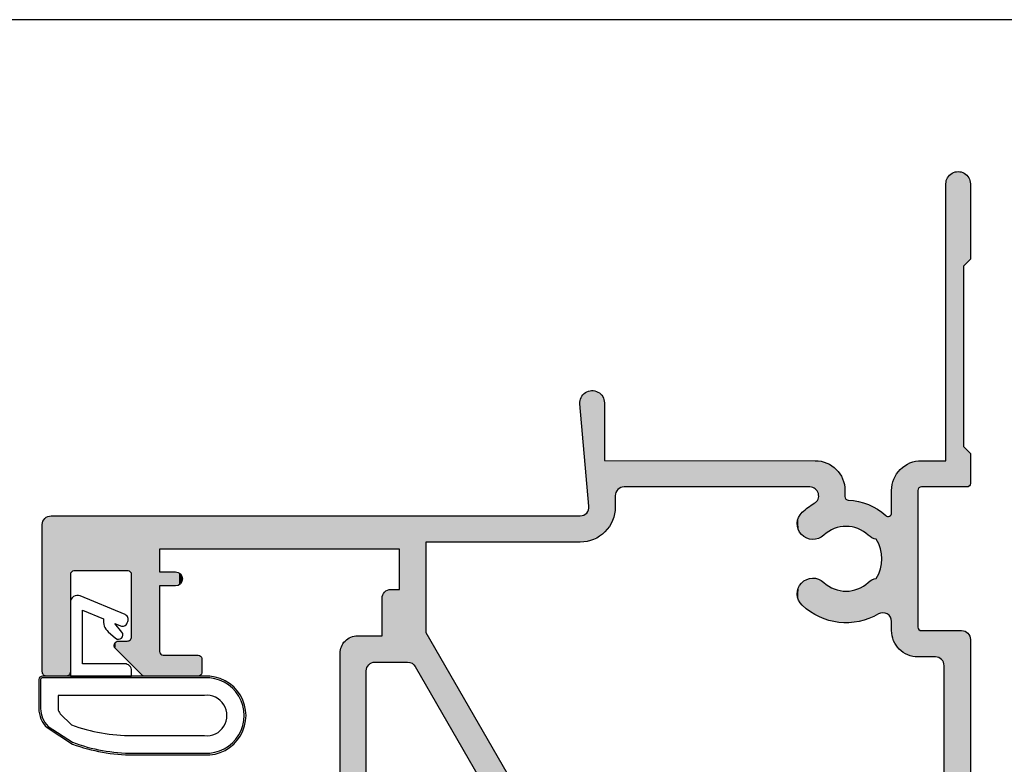
# Model space of a CAD drawing. Extents: x 0 to 354, y 0 to 482.
# Drawn here: x 251 to 274, y 465 to 482 of the extents above; entities that cross this region are included whole.
import ezdxf

# ---------------------------------------------------------------- set-up
doc = ezdxf.new("R2010")
doc.units = 0
doc.layers.get('0').update_dxf_attribs({"linetype": 'CONTINUOUS'})
doc.layers.add('APL_HATCH', color=253, linetype='CONTINUOUS')
doc.layers.add('APL_JOINERY', color=2, linetype='CONTINUOUS')

# ---------------------------------------------------------------- blocks, each defined once
blk = doc.blocks.new('A4_SPECIFIERS_MANUAL')
blk.add_line((354, 482), (0, 482))
blk = doc.blocks.new('9010200_4_5MM')
at = {"layer": 'APL_JOINERY', "color": 252, "linetype": 'CONTINUOUS'}
for points in [[(-4.131, -1.928, 0.088639), (-4.75, -5.391), (-4.75, -9.464, 1.05182), (-0.25, -9.464), (-0.25, -0.2, 0.414214), (-0.45, 0), (-2.106, 0, 0.205583), (-3.194, -0.467)], [(-4.031, -1.922, 0.088639), (-4.65, -5.385), (-4.65, -9.464, 1.055378), (-0.35, -9.464), (-0.35, -0.2, 0.414214), (-0.45, -0.1), (-2.106, -0.1, 0.205583), (-3.121, -0.536)], [(-3.65, -5.329), (-3.65, -9.464, 1.113548), (-1.35, -9.464), (-1.35, -1.1), (-2.106, -1.1, 0.205583), (-2.396, -1.225), (-3.031, -1.867, 0.088627)], [(1.911, -4.387, 0.916331), (2.258, -4.744), (2.744, -4.347), (2.617, -4.656, 0.414761), (2.78, -5.048), (2.873, -5.086, 0.414214), (3.264, -4.923), (4.323, -2.352, 0.533839), (3.953, -1.8), (-0.25, -1.8), (-0.25, -5.3), (0.05, -5.3, 0.414214), (0.45, -4.9), (0.45, -2.5), (3.505, -2.5), (3.011, -3.7, 0.261874), (2.273, -3.967)]]:
    blk.add_lwpolyline(points, format="xyb", close=True, dxfattribs=at)
blk = doc.blocks.new('*U91')
at = {"layer": 'APL_HATCH', "linetype": 'CONTINUOUS'}
for points in [[(37.507, 20.45), (37.504, 20.411), (46.561, 20.445)], [(46.561, 20.445), (37.504, 20.411), (46.593, 20.393)], [(37.504, 20.411), (37.504, 19.311), (46.593, 20.393)], [(46.593, 20.393), (37.504, 19.311), (46.618, 20.338)], [(46.618, 20.338), (37.504, 19.311), (46.635, 20.28)], [(46.635, 20.28), (37.504, 19.311), (46.646, 20.221)], [(37.516, 20.488), (37.507, 20.45), (46.561, 20.445)], [(37.531, 20.524), (37.516, 20.488), (46.524, 20.492)], [(46.524, 20.492), (37.516, 20.488), (46.561, 20.445)], [(37.552, 20.558), (37.531, 20.524), (46.482, 20.535)], [(46.482, 20.535), (37.531, 20.524), (46.524, 20.492)], [(37.577, 20.588), (37.552, 20.558), (46.434, 20.572)], [(46.434, 20.572), (37.552, 20.558), (46.482, 20.535)], [(37.607, 20.613), (37.577, 20.588), (46.382, 20.604)], [(46.382, 20.604), (37.577, 20.588), (46.434, 20.572)], [(37.64, 20.634), (37.607, 20.613), (46.327, 20.628)], [(46.327, 20.628), (37.607, 20.613), (46.382, 20.604)], [(37.677, 20.649), (37.64, 20.634), (46.27, 20.646)], [(46.27, 20.646), (37.64, 20.634), (46.327, 20.628)], [(37.715, 20.658), (37.677, 20.649), (46.21, 20.657)], [(46.21, 20.657), (37.677, 20.649), (46.27, 20.646)], [(37.754, 20.661), (37.715, 20.658), (46.21, 20.657)], [(46.15, 20.661), (37.754, 20.661), (46.21, 20.657)], [(46.646, 20.221), (37.504, 19.311), (46.65, 20.161)], [(46.65, 20.161), (37.504, 19.311), (43.304, 19.061)], [(46.65, 20.161), (43.304, 19.061), (43.339, 19.058)], [(46.65, 20.161), (43.339, 19.058), (43.372, 19.049)], [(46.65, 20.161), (43.372, 19.049), (43.404, 19.034)], [(46.65, 20.161), (43.404, 19.034), (43.432, 19.014)], [(46.65, 20.161), (43.432, 19.014), (43.457, 18.989)], [(46.65, 20.161), (43.457, 18.989), (43.477, 18.961)], [(46.65, 20.161), (43.477, 18.961), (43.492, 18.929)], [(46.65, 20.161), (43.492, 18.929), (43.501, 18.896)], [(46.65, 20.161), (43.501, 18.896), (44.75, 13.961)], [(46.65, 20.161), (44.75, 13.961), (46.65, -10.057)], [(37.504, 19.311), (37.507, 19.272), (43.304, 19.061)], [(37.507, 19.272), (37.516, 19.234), (43.304, 19.061)], [(37.516, 19.234), (37.531, 19.197), (43.304, 19.061)], [(37.531, 19.197), (37.552, 19.164), (43.304, 19.061)], [(37.552, 19.164), (37.577, 19.134), (43.304, 19.061)], [(37.577, 19.134), (37.607, 19.109), (43.304, 19.061)], [(37.607, 19.109), (37.64, 19.088), (43.304, 19.061)], [(37.64, 19.088), (37.677, 19.073), (43.304, 19.061)], [(37.677, 19.073), (37.715, 19.064), (43.304, 19.061)], [(37.715, 19.064), (37.754, 19.061), (43.304, 19.061)], [(43.501, 18.896), (43.504, 18.861), (44.75, 13.961)], [(43.504, 18.861), (43.504, 15.761), (44.75, 13.961)], [(39.077, 16.488), (37.573, 14.984), (39.456, 16.458)], [(39.456, 16.458), (37.573, 14.984), (39.477, 16.424)], [(39.477, 16.424), (37.573, 14.984), (39.492, 16.388)], [(39.492, 16.388), (37.573, 14.984), (39.501, 16.35)], [(39.501, 16.35), (37.573, 14.984), (39.504, 16.311)], [(39.504, 16.311), (37.573, 14.984), (39.504, 15.811)], [(39.107, 16.513), (39.077, 16.488), (39.431, 16.488)], [(39.431, 16.488), (39.077, 16.488), (39.456, 16.458)], [(39.14, 16.534), (39.107, 16.513), (39.401, 16.513)], [(39.401, 16.513), (39.107, 16.513), (39.431, 16.488)], [(39.177, 16.549), (39.14, 16.534), (39.367, 16.534)], [(39.367, 16.534), (39.14, 16.534), (39.401, 16.513)], [(39.215, 16.558), (39.177, 16.549), (39.331, 16.549)], [(39.331, 16.549), (39.177, 16.549), (39.367, 16.534)], [(39.254, 16.561), (39.215, 16.558), (39.293, 16.558)], [(39.293, 16.558), (39.215, 16.558), (39.331, 16.549)], [(39.504, 15.811), (37.573, 14.984), (39.507, 15.772)], [(39.507, 15.772), (37.573, 14.984), (39.516, 15.734)], [(43.504, 15.761), (43.501, 15.726), (44.75, 13.961)], [(39.516, 15.734), (37.573, 14.984), (39.531, 15.697)], [(39.531, 15.697), (37.573, 14.984), (39.552, 15.664)], [(39.552, 15.664), (37.573, 14.984), (39.577, 15.634)], [(39.577, 15.634), (37.573, 14.984), (39.607, 15.609)], [(39.607, 15.609), (37.573, 14.984), (39.64, 15.588)], [(39.64, 15.588), (37.573, 14.984), (39.677, 15.573)], [(39.677, 15.573), (37.573, 14.984), (39.715, 15.564)], [(39.715, 15.564), (37.573, 14.984), (39.754, 15.561)], [(39.754, 15.561), (37.573, 14.984), (44.75, 13.961)], [(44.75, 13.961), (43.304, 15.561), (39.754, 15.561)], [(43.339, 15.564), (43.304, 15.561), (44.75, 13.961)], [(43.372, 15.573), (43.339, 15.564), (44.75, 13.961)], [(43.404, 15.588), (43.372, 15.573), (44.75, 13.961)], [(43.432, 15.608), (43.404, 15.588), (44.75, 13.961)], [(43.457, 15.632), (43.432, 15.608), (44.75, 13.961)], [(43.477, 15.661), (43.457, 15.632), (44.75, 13.961)], [(43.492, 15.692), (43.477, 15.661), (44.75, 13.961)], [(43.501, 15.726), (43.492, 15.692), (44.75, 13.961)], [(37.503, 14.846), (37.5, 14.807), (43.45, 13.961)], [(37.5, 14.807), (38.9, 13.961), (43.45, 13.961)], [(37.5, 14.807), (38.865, 13.958), (38.9, 13.961)], [(37.5, 14.807), (38.832, 13.949), (38.865, 13.958)], [(37.5, 14.807), (38.8, 13.934), (38.832, 13.949)], [(37.5, 14.807), (38.771, 13.914), (38.8, 13.934)], [(37.5, 14.807), (38.747, 13.889), (38.771, 13.914)], [(37.5, 14.807), (38.727, 13.861), (38.747, 13.889)], [(37.5, 14.807), (37.5, 11.761), (38.727, 13.861)], [(37.512, 14.884), (37.503, 14.846), (44.75, 13.961)], [(37.503, 14.846), (43.45, 13.961), (44.75, 13.961)], [(37.527, 14.92), (37.512, 14.884), (44.75, 13.961)], [(37.548, 14.954), (37.527, 14.92), (44.75, 13.961)], [(37.573, 14.984), (37.548, 14.954), (44.75, 13.961)], [(38.727, 13.861), (37.5, 11.761), (38.712, 13.829)], [(38.712, 13.829), (37.5, 11.761), (38.703, 13.796)], [(38.703, 13.796), (37.5, 11.761), (38.7, 13.761)], [(38.7, 13.761), (37.5, 11.761), (38.7, 11.761)], [(43.45, 13.961), (38.9, 13.961), (42.65, 13.961)], [(42.65, 13.961), (42.65, 13.061), (43.45, 13.061)], [(43.45, 13.961), (42.65, 13.961), (43.45, 13.061)], [(44.75, 13.961), (44.75, 0.261), (45.15, -1.239)], [(44.75, 13.961), (45.15, -1.239), (46.65, -10.057)], [(42.65, 13.061), (42.653, 13.008), (43.45, 13.061)], [(43.45, 13.061), (42.653, 13.008), (43.447, 13.008)], [(42.653, 13.008), (42.664, 12.957), (43.447, 13.008)], [(43.447, 13.008), (42.664, 12.957), (43.436, 12.957)], [(42.664, 12.957), (42.68, 12.908), (43.436, 12.957)], [(43.436, 12.957), (42.68, 12.908), (43.42, 12.908)], [(42.68, 12.908), (42.704, 12.861), (43.42, 12.908)], [(43.42, 12.908), (42.704, 12.861), (43.396, 12.861)], [(42.704, 12.861), (42.733, 12.817), (43.396, 12.861)], [(43.396, 12.861), (42.733, 12.817), (43.367, 12.817)], [(42.733, 12.817), (42.767, 12.778), (43.367, 12.817)], [(43.367, 12.817), (42.767, 12.778), (43.333, 12.778)], [(42.767, 12.778), (42.806, 12.743), (43.333, 12.778)], [(43.333, 12.778), (42.806, 12.743), (43.294, 12.743)], [(42.806, 12.743), (42.85, 12.714), (43.294, 12.743)], [(43.294, 12.743), (42.85, 12.714), (43.25, 12.714)], [(42.85, 12.714), (42.897, 12.691), (43.25, 12.714)], [(43.25, 12.714), (42.897, 12.691), (43.203, 12.691)], [(42.897, 12.691), (42.946, 12.674), (43.203, 12.691)], [(43.203, 12.691), (42.946, 12.674), (43.154, 12.674)], [(42.946, 12.674), (42.998, 12.664), (43.154, 12.674)], [(43.154, 12.674), (42.998, 12.664), (43.102, 12.664)], [(42.998, 12.664), (43.05, 12.661), (43.102, 12.664)], [(37.5, 11.761), (37.503, 11.726), (38.7, 11.761)], [(38.7, 11.761), (37.503, 11.726), (38.697, 11.726)], [(37.503, 11.726), (37.512, 11.692), (38.688, 11.692)], [(38.697, 11.726), (37.503, 11.726), (38.688, 11.692)], [(37.512, 11.692), (37.527, 11.661), (38.673, 11.661)], [(38.688, 11.692), (37.512, 11.692), (38.673, 11.661)], [(37.527, 11.661), (37.547, 11.632), (38.653, 11.632)], [(38.673, 11.661), (37.527, 11.661), (38.653, 11.632)], [(37.547, 11.632), (37.571, 11.608), (38.629, 11.608)], [(38.653, 11.632), (37.547, 11.632), (38.629, 11.608)], [(37.571, 11.608), (37.6, 11.588), (38.6, 11.588)], [(38.629, 11.608), (37.571, 11.608), (38.6, 11.588)], [(37.6, 11.588), (37.632, 11.573), (38.568, 11.573)], [(38.6, 11.588), (37.6, 11.588), (38.568, 11.573)], [(37.632, 11.573), (37.665, 11.564), (38.535, 11.564)], [(38.568, 11.573), (37.632, 11.573), (38.535, 11.564)], [(37.665, 11.564), (37.7, 11.561), (38.5, 11.561)], [(38.535, 11.564), (37.665, 11.564), (38.5, 11.561)], [(10.856, 3.4), (10.854, 3.352), (39.477, 3.397)], [(39.477, 3.397), (10.854, 3.352), (39.536, 3.338)], [(10.866, 3.447), (10.856, 3.4), (39.477, 3.397)], [(10.884, 3.492), (10.866, 3.447), (39.414, 3.45)], [(39.414, 3.45), (10.866, 3.447), (39.477, 3.397)], [(10.908, 3.533), (10.884, 3.492), (39.347, 3.498)], [(39.347, 3.498), (10.884, 3.492), (39.414, 3.45)], [(10.939, 3.57), (10.908, 3.533), (39.276, 3.54)], [(39.276, 3.54), (10.908, 3.533), (39.347, 3.498)], [(10.975, 3.602), (10.939, 3.57), (39.202, 3.577)], [(39.202, 3.577), (10.939, 3.57), (39.276, 3.54)], [(11.015, 3.627), (10.975, 3.602), (39.125, 3.607)], [(39.125, 3.607), (10.975, 3.602), (39.202, 3.577)], [(11.059, 3.646), (11.015, 3.627), (39.045, 3.63)], [(39.045, 3.63), (11.015, 3.627), (39.125, 3.607)], [(11.106, 3.657), (11.059, 3.646), (38.965, 3.647)], [(38.965, 3.647), (11.059, 3.646), (39.045, 3.63)], [(38.8, 3.661), (11.106, 3.657), (38.883, 3.657)], [(11.154, 3.661), (11.106, 3.657), (38.8, 3.661)], [(38.883, 3.657), (11.106, 3.657), (38.965, 3.647)], [(10.854, 3.352), (10.859, 3.305), (39.536, 3.338)], [(39.536, 3.338), (10.859, 3.305), (39.589, 3.275)], [(10.859, 3.305), (10.872, 3.258), (39.589, 3.275)], [(39.589, 3.275), (10.872, 3.258), (39.637, 3.208)], [(10.872, 3.258), (14.62, 2.361), (39.637, 3.208)], [(39.637, 3.208), (14.62, 2.361), (39.679, 3.137)], [(39.679, 3.137), (14.62, 2.361), (39.716, 3.063)], [(39.716, 3.063), (14.62, 2.361), (39.746, 2.986)], [(39.746, 2.986), (14.62, 2.361), (39.769, 2.906)], [(39.769, 2.906), (14.62, 2.361), (39.786, 2.826)], [(39.786, 2.826), (14.62, 2.361), (39.797, 2.743)], [(39.797, 2.743), (14.62, 2.361), (39.8, 2.661)], [(39.8, 2.661), (14.62, 2.361), (14.7, 2.361)], [(39.8, 2.661), (14.7, 2.361), (37.8, 2.161)], [(14.7, 2.361), (14.748, 2.357), (37.8, 2.161)], [(14.748, 2.357), (14.795, 2.346), (37.8, 2.161)], [(14.795, 2.346), (14.839, 2.327), (37.8, 2.161)], [(14.839, 2.327), (14.88, 2.301), (37.8, 2.161)], [(14.88, 2.301), (14.916, 2.269), (37.8, 2.161)], [(14.916, 2.269), (14.947, 2.232), (37.8, 2.161)], [(39.8, 2.661), (37.8, 2.161), (37.86, 2.157)], [(39.8, 2.661), (37.86, 2.157), (37.92, 2.146)], [(39.8, 2.661), (37.92, 2.146), (37.977, 2.128)], [(39.8, 2.661), (37.977, 2.128), (38.032, 2.104)], [(39.8, 2.661), (38.032, 2.104), (39.8, 1.261)], [(14.947, 2.232), (17.2, 2.161), (37.8, 2.161)], [(38.032, 2.104), (38.084, 2.072), (39.8, 1.261)], [(38.084, 2.072), (38.132, 2.035), (39.8, 1.261)], [(38.132, 2.035), (38.174, 1.992), (39.8, 1.261)], [(38.174, 1.992), (38.211, 1.945), (39.8, 1.261)], [(38.211, 1.945), (38.243, 1.893), (39.8, 1.261)], [(38.243, 1.893), (38.268, 1.838), (39.8, 1.261)], [(38.268, 1.838), (38.285, 1.781), (39.8, 1.261)], [(38.285, 1.781), (38.296, 1.721), (39.8, 1.261)], [(38.296, 1.721), (38.3, 1.661), (39.8, 1.261)], [(38.3, 1.661), (38.3, -0.2), (39.8, 1.261)], [(41.95, 1.261), (38.3, -0.2), (42.01, 1.257)], [(38.3, -0.2), (41.95, 1.261), (39.8, 1.261)], [(42.01, 1.257), (38.3, -0.2), (42.07, 1.246)], [(42.07, 1.246), (38.3, -0.2), (42.127, 1.228)], [(42.127, 1.228), (38.3, -0.2), (42.182, 1.204)], [(42.182, 1.204), (38.3, -0.2), (42.234, 1.172)], [(42.234, 1.172), (38.3, -0.2), (42.282, 1.135)], [(42.282, 1.135), (38.3, -0.2), (42.324, 1.092)], [(42.324, 1.092), (38.3, -0.2), (42.361, 1.045)], [(42.361, 1.045), (38.3, -0.2), (42.393, 0.993)], [(42.393, 0.993), (38.3, -0.2), (42.418, 0.938)], [(42.418, 0.938), (38.3, -0.2), (42.435, 0.88)], [(42.435, 0.88), (38.3, -0.2), (42.446, 0.821)], [(42.446, 0.821), (38.3, -0.2), (42.45, 0.761)], [(42.45, 0.761), (38.3, -0.2), (42.45, 0.261)], [(42.45, 0.261), (38.3, -0.2), (45.15, -1.239)], [(44.75, 0.261), (42.45, 0.261), (45.15, -1.239)], [(38.183, -0.521), (38.143, -0.564), (45.15, -1.239)], [(38.218, -0.475), (38.183, -0.521), (45.15, -1.239)], [(38.247, -0.424), (38.218, -0.475), (45.15, -1.239)], [(38.27, -0.371), (38.247, -0.424), (45.15, -1.239)], [(38.287, -0.315), (38.27, -0.371), (45.15, -1.239)], [(38.297, -0.258), (38.287, -0.315), (45.15, -1.239)], [(38.3, -0.2), (38.297, -0.258), (45.15, -1.239)], [(38.05, -0.633), (31.229, -4.571), (40, -1.239)], [(38.099, -0.601), (38.05, -0.633), (40, -1.239)], [(38.143, -0.564), (38.099, -0.601), (45.15, -1.239)], [(38.099, -0.601), (40, -1.239), (45.15, -1.239)], [(40, -1.239), (31.229, -4.571), (31.979, -5.87)], [(45.15, -1.239), (45.15, -10.057), (46.65, -10.057)], [(45.15, -10.057), (45.153, -10.173), (46.65, -10.057)], [(46.65, -10.057), (45.153, -10.173), (46.654, -10.116)], [(46.654, -10.116), (45.153, -10.173), (46.664, -10.174)], [(53.039, -10.042), (47.194, -10.555), (53.175, -10.043)], [(53.175, -10.043), (47.194, -10.555), (53.243, -10.054)], [(53.243, -10.054), (47.194, -10.555), (53.309, -10.071)], [(53.309, -10.071), (47.194, -10.555), (53.374, -10.095)], [(53.374, -10.095), (47.194, -10.555), (53.435, -10.125)], [(53.107, -10.039), (53.039, -10.042), (53.175, -10.043)], [(45.153, -10.173), (45.164, -10.289), (46.664, -10.174)], [(46.664, -10.174), (45.164, -10.289), (46.681, -10.231)], [(46.681, -10.231), (45.164, -10.289), (46.705, -10.285)], [(46.705, -10.285), (45.164, -10.289), (46.735, -10.336)], [(45.164, -10.289), (45.18, -10.404), (46.735, -10.336)], [(46.735, -10.336), (45.18, -10.404), (46.771, -10.383)], [(46.771, -10.383), (45.18, -10.404), (46.812, -10.425)], [(45.18, -10.404), (45.204, -10.518), (46.812, -10.425)], [(46.812, -10.425), (45.204, -10.518), (46.858, -10.463)], [(46.858, -10.463), (45.204, -10.518), (46.908, -10.494)], [(46.908, -10.494), (45.204, -10.518), (46.962, -10.52)], [(45.204, -10.518), (45.234, -10.63), (46.962, -10.52)], [(46.962, -10.52), (45.234, -10.63), (47.018, -10.539)], [(47.018, -10.539), (45.234, -10.63), (47.076, -10.551)], [(47.076, -10.551), (45.234, -10.63), (47.135, -10.556)], [(47.135, -10.556), (45.234, -10.63), (53.787, -10.607)], [(53.787, -10.607), (45.234, -10.63), (53.797, -10.674)], [(45.234, -10.63), (45.271, -10.741), (53.797, -10.674)], [(53.797, -10.674), (45.271, -10.741), (53.8, -10.743)], [(47.194, -10.555), (47.135, -10.556), (53.787, -10.607)], [(53.435, -10.125), (47.194, -10.555), (53.494, -10.16)], [(53.494, -10.16), (47.194, -10.555), (53.548, -10.202)], [(53.548, -10.202), (47.194, -10.555), (53.599, -10.248)], [(53.599, -10.248), (47.194, -10.555), (53.644, -10.299)], [(53.644, -10.299), (47.194, -10.555), (53.685, -10.354)], [(53.685, -10.354), (47.194, -10.555), (53.719, -10.413)], [(53.719, -10.413), (47.194, -10.555), (53.748, -10.476)], [(53.748, -10.476), (47.194, -10.555), (53.771, -10.54)], [(53.771, -10.54), (47.194, -10.555), (53.787, -10.607)], [(45.271, -10.741), (45.314, -10.849), (53.8, -10.743)], [(53.8, -10.743), (45.314, -10.849), (53.796, -10.811)], [(53.796, -10.811), (45.314, -10.849), (53.786, -10.879)], [(45.314, -10.849), (45.363, -10.954), (53.786, -10.879)], [(53.786, -10.879), (45.363, -10.954), (53.769, -10.945)], [(53.769, -10.945), (45.363, -10.954), (53.746, -11.01)], [(45.363, -10.954), (45.418, -11.057), (53.746, -11.01)], [(53.746, -11.01), (45.418, -11.057), (53.716, -11.071)], [(45.418, -11.057), (45.479, -11.156), (53.716, -11.071)], [(53.716, -11.071), (45.479, -11.156), (53.681, -11.13)], [(53.681, -11.13), (45.479, -11.156), (53.64, -11.185)], [(45.479, -11.156), (45.546, -11.251), (53.64, -11.185)], [(53.64, -11.185), (45.546, -11.251), (53.594, -11.235)], [(53.594, -11.235), (45.546, -11.251), (53.543, -11.281)], [(45.546, -11.251), (45.618, -11.342), (53.543, -11.281)], [(53.543, -11.281), (45.618, -11.342), (53.488, -11.322)], [(53.488, -11.322), (45.618, -11.342), (53.429, -11.357)], [(45.618, -11.342), (45.695, -11.429), (53.429, -11.357)], [(53.429, -11.357), (45.695, -11.429), (53.367, -11.386)], [(53.367, -11.386), (45.695, -11.429), (53.302, -11.409)], [(53.302, -11.409), (45.695, -11.429), (53.236, -11.426)], [(53.236, -11.426), (45.695, -11.429), (53.168, -11.436)], [(45.695, -11.429), (49.8, -11.439), (53.168, -11.436)], [(45.695, -11.429), (45.778, -11.511), (49.8, -11.439)], [(49.8, -11.439), (45.778, -11.511), (47.92, -12.071)], [(45.778, -11.511), (45.864, -11.589), (47.92, -12.071)], [(45.864, -11.589), (45.956, -11.661), (47.92, -12.071)], [(45.956, -11.661), (46.051, -11.728), (47.92, -12.071)], [(46.051, -11.728), (46.15, -11.789), (47.86, -12.06)], [(46.051, -11.728), (47.86, -12.06), (47.92, -12.071)], [(46.15, -11.789), (46.252, -11.844), (47.86, -12.06)], [(49.8, -11.439), (47.92, -12.071), (47.977, -12.089)], [(49.8, -11.439), (47.977, -12.089), (48.032, -12.114)], [(49.8, -11.439), (48.032, -12.114), (48.084, -12.145)], [(49.8, -11.439), (48.084, -12.145), (48.132, -12.183)], [(49.8, -11.439), (48.132, -12.183), (48.174, -12.226)], [(49.8, -11.439), (48.174, -12.226), (48.212, -12.273)], [(49.8, -11.439), (48.212, -12.273), (48.243, -12.325)], [(49.8, -11.439), (48.243, -12.325), (48.268, -12.38)], [(49.8, -11.439), (48.268, -12.38), (48.285, -12.438)], [(49.8, -11.439), (48.285, -12.438), (48.296, -12.497)], [(49.8, -11.439), (48.296, -12.497), (49.799, -23.475)], [(53.168, -11.436), (49.8, -11.439), (53.1, -11.439)], [(46.252, -11.844), (46.358, -11.893), (47.86, -12.06)], [(46.358, -11.893), (46.466, -11.936), (47.86, -12.06)], [(46.466, -11.936), (46.576, -11.973), (47.86, -12.06)], [(46.576, -11.973), (46.689, -12.003), (47.8, -12.057)], [(46.576, -11.973), (47.8, -12.057), (47.86, -12.06)], [(46.689, -12.003), (46.803, -12.026), (47.8, -12.057)], [(46.803, -12.026), (46.918, -12.043), (47.8, -12.057)], [(46.918, -12.043), (47.034, -12.053), (47.8, -12.057)], [(47.034, -12.053), (47.15, -12.057), (47.8, -12.057)], [(48.296, -12.497), (48.3, -12.558), (49.799, -23.475)], [(48.3, -12.558), (48.299, -23.175), (49.799, -23.475)], [(41.941, -22.489), (41.867, -22.515), (42.482, -22.497)], [(42.017, -22.47), (41.941, -22.489), (42.407, -22.476)], [(42.407, -22.476), (41.941, -22.489), (42.482, -22.497)], [(42.095, -22.458), (42.017, -22.47), (42.33, -22.461)], [(42.33, -22.461), (42.017, -22.47), (42.407, -22.476)], [(42.173, -22.452), (42.095, -22.458), (42.252, -22.453)], [(42.252, -22.453), (42.095, -22.458), (42.33, -22.461)], [(45.992, -22.476), (45.916, -22.497), (46.457, -22.489)], [(46.457, -22.489), (45.916, -22.497), (46.531, -22.515)], [(46.069, -22.461), (45.992, -22.476), (46.381, -22.47)], [(46.381, -22.47), (45.992, -22.476), (46.457, -22.489)], [(46.147, -22.453), (46.069, -22.461), (46.304, -22.458)], [(46.304, -22.458), (46.069, -22.461), (46.381, -22.47)], [(46.225, -22.452), (46.147, -22.453), (46.304, -22.458)], [(41.333, -22.979), (41.236, -23.108), (43.036, -23.019)], [(43.036, -23.019), (41.236, -23.108), (43.061, -23.094)], [(41.436, -22.854), (41.333, -22.979), (42.965, -22.879)], [(42.965, -22.879), (41.333, -22.979), (43.004, -22.948)], [(43.004, -22.948), (41.333, -22.979), (43.036, -23.019)], [(41.545, -22.734), (41.436, -22.854), (42.872, -22.753)], [(42.872, -22.753), (41.436, -22.854), (42.921, -22.814)], [(42.921, -22.814), (41.436, -22.854), (42.965, -22.879)], [(41.601, -22.679), (41.545, -22.734), (42.817, -22.697)], [(42.817, -22.697), (41.545, -22.734), (42.872, -22.753)], [(41.662, -22.63), (41.601, -22.679), (42.758, -22.646)], [(42.758, -22.646), (41.601, -22.679), (42.817, -22.697)], [(41.727, -22.585), (41.662, -22.63), (42.694, -22.6)], [(42.694, -22.6), (41.662, -22.63), (42.758, -22.646)], [(41.795, -22.547), (41.727, -22.585), (42.626, -22.559)], [(42.626, -22.559), (41.727, -22.585), (42.694, -22.6)], [(41.867, -22.515), (41.795, -22.547), (42.556, -22.525)], [(42.556, -22.525), (41.795, -22.547), (42.626, -22.559)], [(42.482, -22.497), (41.867, -22.515), (42.556, -22.525)], [(45.363, -23.019), (45.337, -23.094), (47.181, -23.133)], [(45.395, -22.948), (45.363, -23.019), (47.078, -22.995)], [(47.078, -22.995), (45.363, -23.019), (47.181, -23.133)], [(45.433, -22.879), (45.395, -22.948), (47.078, -22.995)], [(45.477, -22.814), (45.433, -22.879), (46.969, -22.862)], [(46.969, -22.862), (45.433, -22.879), (47.078, -22.995)], [(45.527, -22.753), (45.477, -22.814), (46.969, -22.862)], [(45.581, -22.697), (45.527, -22.753), (46.854, -22.734)], [(46.854, -22.734), (45.527, -22.753), (46.969, -22.862)], [(45.641, -22.646), (45.581, -22.697), (46.797, -22.679)], [(46.797, -22.679), (45.581, -22.697), (46.854, -22.734)], [(45.705, -22.6), (45.641, -22.646), (46.737, -22.63)], [(46.737, -22.63), (45.641, -22.646), (46.797, -22.679)], [(45.772, -22.559), (45.705, -22.6), (46.672, -22.585)], [(46.672, -22.585), (45.705, -22.6), (46.737, -22.63)], [(45.843, -22.525), (45.772, -22.559), (46.603, -22.547)], [(46.603, -22.547), (45.772, -22.559), (46.672, -22.585)], [(45.916, -22.497), (45.843, -22.525), (46.531, -22.515)], [(46.531, -22.515), (45.843, -22.525), (46.603, -22.547)], [(40.979, -23.521), (40.906, -23.665), (43.075, -23.559)], [(43.075, -23.559), (40.906, -23.665), (43.053, -23.635)], [(41.058, -23.379), (40.979, -23.521), (43.098, -23.404)], [(43.098, -23.404), (40.979, -23.521), (43.09, -23.482)], [(43.09, -23.482), (40.979, -23.521), (43.075, -23.559)], [(41.144, -23.242), (41.058, -23.379), (43.093, -23.247)], [(43.093, -23.247), (41.058, -23.379), (43.099, -23.325)], [(43.099, -23.325), (41.058, -23.379), (43.098, -23.404)], [(41.236, -23.108), (41.144, -23.242), (43.081, -23.17)], [(43.081, -23.17), (41.144, -23.242), (43.093, -23.247)], [(43.061, -23.094), (41.236, -23.108), (43.081, -23.17)], [(45.305, -23.247), (45.3, -23.325), (47.277, -23.276)], [(47.277, -23.276), (45.3, -23.325), (47.366, -23.424)], [(45.3, -23.325), (45.301, -23.404), (47.366, -23.424)], [(45.301, -23.404), (45.309, -23.482), (47.366, -23.424)], [(45.318, -23.17), (45.305, -23.247), (47.277, -23.276)], [(47.366, -23.424), (45.309, -23.482), (47.398, -23.473)], [(47.398, -23.473), (45.309, -23.482), (47.437, -23.519)], [(45.309, -23.482), (45.323, -23.559), (47.437, -23.519)], [(45.337, -23.094), (45.318, -23.17), (47.181, -23.133)], [(47.181, -23.133), (45.318, -23.17), (47.277, -23.276)], [(47.437, -23.519), (45.323, -23.559), (47.48, -23.56)], [(45.323, -23.559), (45.345, -23.635), (47.48, -23.56)], [(47.48, -23.56), (45.345, -23.635), (47.528, -23.595)], [(47.528, -23.595), (45.345, -23.635), (47.58, -23.624)], [(48.039, -23.614), (47.985, -23.639), (49.786, -23.688)], [(48.089, -23.583), (48.039, -23.614), (49.786, -23.688)], [(48.135, -23.545), (48.089, -23.583), (49.796, -23.582)], [(49.796, -23.582), (48.089, -23.583), (49.786, -23.688)], [(48.177, -23.503), (48.135, -23.545), (49.796, -23.582)], [(48.213, -23.455), (48.177, -23.503), (49.799, -23.475)], [(49.799, -23.475), (48.177, -23.503), (49.796, -23.582)], [(48.244, -23.404), (48.213, -23.455), (49.799, -23.475)], [(48.268, -23.35), (48.244, -23.404), (49.799, -23.475)], [(48.285, -23.293), (48.268, -23.35), (49.799, -23.475)], [(48.296, -23.234), (48.285, -23.293), (49.799, -23.475)], [(48.299, -23.175), (48.296, -23.234), (49.799, -23.475)], [(40.726, -24.116), (40.68, -24.271), (42.71, -24.141)], [(42.71, -24.141), (40.68, -24.271), (42.647, -24.233)], [(40.779, -23.963), (40.726, -24.116), (42.854, -23.969)], [(42.854, -23.969), (40.726, -24.116), (42.779, -24.053)], [(42.779, -24.053), (40.726, -24.116), (42.71, -24.141)], [(40.839, -23.813), (40.779, -23.963), (42.951, -23.846)], [(42.951, -23.846), (40.779, -23.963), (42.905, -23.91)], [(42.905, -23.91), (40.779, -23.963), (42.854, -23.969)], [(40.906, -23.665), (40.839, -23.813), (43.026, -23.708)], [(43.026, -23.708), (40.839, -23.813), (42.991, -23.779)], [(42.991, -23.779), (40.839, -23.813), (42.951, -23.846)], [(43.053, -23.635), (40.906, -23.665), (43.026, -23.708)], [(47.58, -23.624), (45.345, -23.635), (47.635, -23.647)], [(45.345, -23.635), (45.373, -23.708), (47.635, -23.647)], [(47.635, -23.647), (45.373, -23.708), (47.692, -23.663)], [(47.692, -23.663), (45.373, -23.708), (47.751, -23.673)], [(47.751, -23.673), (45.373, -23.708), (47.81, -23.675)], [(47.81, -23.675), (45.373, -23.708), (49.786, -23.688)], [(49.786, -23.688), (45.373, -23.708), (49.769, -23.794)], [(45.373, -23.708), (45.407, -23.779), (49.769, -23.794)], [(45.407, -23.779), (45.447, -23.846), (49.769, -23.794)], [(49.769, -23.794), (45.447, -23.846), (49.746, -23.898)], [(45.447, -23.846), (45.493, -23.91), (49.746, -23.898)], [(49.746, -23.898), (45.493, -23.91), (49.716, -24)], [(45.493, -23.91), (45.545, -23.969), (49.716, -24)], [(45.545, -23.969), (45.619, -24.053), (49.716, -24)], [(49.716, -24), (45.619, -24.053), (49.68, -24.101)], [(45.619, -24.053), (45.688, -24.141), (49.68, -24.101)], [(49.68, -24.101), (45.688, -24.141), (49.638, -24.199)], [(45.688, -24.141), (45.752, -24.233), (49.638, -24.199)], [(47.87, -23.67), (47.81, -23.675), (49.786, -23.688)], [(47.928, -23.658), (47.87, -23.67), (49.786, -23.688)], [(47.985, -23.639), (47.928, -23.658), (49.786, -23.688)], [(40.608, -24.587), (40.582, -24.747), (42.451, -24.635)], [(42.451, -24.635), (40.582, -24.747), (42.417, -24.741)], [(40.64, -24.429), (40.608, -24.587), (42.49, -24.53)], [(42.49, -24.53), (40.608, -24.587), (42.451, -24.635)], [(40.68, -24.271), (40.64, -24.429), (42.589, -24.329)], [(42.589, -24.329), (40.64, -24.429), (42.536, -24.428)], [(42.536, -24.428), (40.64, -24.429), (42.49, -24.53)], [(42.647, -24.233), (40.68, -24.271), (42.589, -24.329)], [(49.638, -24.199), (45.752, -24.233), (49.589, -24.294)], [(45.752, -24.233), (45.81, -24.329), (49.589, -24.294)], [(49.589, -24.294), (45.81, -24.329), (49.535, -24.386)], [(45.81, -24.329), (45.862, -24.428), (49.535, -24.386)], [(49.535, -24.386), (45.862, -24.428), (49.475, -24.474)], [(45.862, -24.428), (45.908, -24.53), (49.475, -24.474)], [(49.475, -24.474), (45.908, -24.53), (49.409, -24.559)], [(45.908, -24.53), (45.948, -24.635), (49.409, -24.559)], [(49.409, -24.559), (45.948, -24.635), (49.339, -24.639)], [(45.948, -24.635), (45.981, -24.741), (49.339, -24.639)], [(49.339, -24.639), (45.981, -24.741), (49.263, -24.714)], [(49.263, -24.714), (45.981, -24.741), (49.183, -24.785)], [(40.553, -25.07), (40.549, -25.232), (42.357, -25.071)], [(42.357, -25.071), (40.549, -25.232), (42.35, -25.183)], [(42.35, -25.183), (40.549, -25.232), (42.35, -25.295)], [(40.549, -25.232), (40.552, -25.394), (42.35, -25.295)], [(42.35, -25.295), (40.552, -25.394), (42.357, -25.407)], [(40.564, -24.908), (40.553, -25.07), (42.37, -24.96)], [(42.37, -24.96), (40.553, -25.07), (42.357, -25.071)], [(40.582, -24.747), (40.564, -24.908), (42.391, -24.85)], [(42.391, -24.85), (40.564, -24.908), (42.37, -24.96)], [(42.417, -24.741), (40.582, -24.747), (42.391, -24.85)], [(45.981, -24.741), (46.008, -24.85), (49.183, -24.785)], [(49.183, -24.785), (46.008, -24.85), (49.099, -24.85)], [(46.008, -24.85), (46.028, -24.96), (49.099, -24.85)], [(49.099, -24.85), (46.028, -24.96), (49.01, -24.91)], [(49.01, -24.91), (46.028, -24.96), (48.918, -24.965)], [(46.028, -24.96), (46.042, -25.071), (48.918, -24.965)], [(48.918, -24.965), (46.042, -25.071), (48.823, -25.013)], [(48.823, -25.013), (46.042, -25.071), (48.725, -25.056)], [(48.725, -25.056), (46.042, -25.071), (48.625, -25.092)], [(46.042, -25.071), (46.048, -25.183), (48.625, -25.092)], [(46.048, -25.295), (46.042, -25.407), (47.561, -25.301)], [(47.561, -25.301), (46.042, -25.407), (47.551, -25.333)], [(48.625, -25.092), (46.048, -25.183), (48.522, -25.121)], [(48.522, -25.121), (46.048, -25.183), (48.418, -25.145)], [(48.418, -25.145), (46.048, -25.183), (48.313, -25.161)], [(48.313, -25.161), (46.048, -25.183), (48.206, -25.172)], [(48.206, -25.172), (46.048, -25.183), (47.747, -25.175)], [(47.747, -25.175), (46.048, -25.183), (47.713, -25.178)], [(47.713, -25.178), (46.048, -25.183), (47.68, -25.186)], [(46.048, -25.183), (46.048, -25.295), (47.68, -25.186)], [(47.68, -25.186), (46.048, -25.295), (47.649, -25.2)], [(47.649, -25.2), (46.048, -25.295), (47.621, -25.22)], [(47.621, -25.22), (46.048, -25.295), (47.596, -25.243)], [(47.596, -25.243), (46.048, -25.295), (47.576, -25.271)], [(47.576, -25.271), (46.048, -25.295), (47.561, -25.301)], [(48.206, -25.172), (47.747, -25.175), (48.099, -25.175)], [(40.552, -25.394), (40.563, -25.555), (42.357, -25.407)], [(42.357, -25.407), (40.563, -25.555), (42.37, -25.518)], [(42.37, -25.518), (40.563, -25.555), (42.391, -25.628)], [(40.563, -25.555), (40.581, -25.716), (42.391, -25.628)], [(42.391, -25.628), (40.581, -25.716), (42.417, -25.737)], [(40.581, -25.716), (40.605, -25.876), (42.417, -25.737)], [(42.417, -25.737), (40.605, -25.876), (42.451, -25.843)], [(42.451, -25.843), (40.605, -25.876), (42.49, -25.948)], [(45.948, -25.843), (45.908, -25.948), (47.464, -25.99)], [(45.981, -25.737), (45.948, -25.843), (47.496, -25.836)], [(47.496, -25.836), (45.948, -25.843), (47.464, -25.99)], [(46.008, -25.628), (45.981, -25.737), (47.52, -25.68)], [(47.52, -25.68), (45.981, -25.737), (47.496, -25.836)], [(46.028, -25.518), (46.008, -25.628), (47.537, -25.524)], [(47.537, -25.524), (46.008, -25.628), (47.52, -25.68)], [(46.042, -25.407), (46.028, -25.518), (47.537, -25.524)], [(47.551, -25.333), (46.042, -25.407), (47.547, -25.367)], [(47.547, -25.367), (46.042, -25.407), (47.537, -25.524)], [(40.605, -25.876), (40.637, -26.035), (42.49, -25.948)], [(42.49, -25.948), (40.637, -26.035), (42.536, -26.05)], [(40.637, -26.035), (40.676, -26.192), (42.536, -26.05)], [(42.536, -26.05), (40.676, -26.192), (42.589, -26.149)], [(42.589, -26.149), (40.676, -26.192), (42.647, -26.245)], [(40.676, -26.192), (40.722, -26.348), (42.647, -26.245)], [(42.647, -26.245), (40.722, -26.348), (42.71, -26.337)], [(42.71, -26.337), (40.722, -26.348), (42.779, -26.425)], [(40.722, -26.348), (40.774, -26.501), (42.779, -26.425)], [(42.779, -26.425), (40.774, -26.501), (42.854, -26.509)], [(45.619, -26.425), (45.545, -26.509), (47.326, -26.441)], [(45.688, -26.337), (45.619, -26.425), (47.326, -26.441)], [(45.752, -26.245), (45.688, -26.337), (47.379, -26.293)], [(47.379, -26.293), (45.688, -26.337), (47.326, -26.441)], [(45.81, -26.149), (45.752, -26.245), (47.379, -26.293)], [(45.862, -26.05), (45.81, -26.149), (47.425, -26.142)], [(47.425, -26.142), (45.81, -26.149), (47.379, -26.293)], [(45.908, -25.948), (45.862, -26.05), (47.464, -25.99)], [(47.464, -25.99), (45.862, -26.05), (47.425, -26.142)], [(40.774, -26.501), (40.834, -26.652), (42.854, -26.509)], [(42.854, -26.509), (40.834, -26.652), (42.902, -26.564)], [(42.902, -26.564), (40.834, -26.652), (42.945, -26.623)], [(42.945, -26.623), (40.834, -26.652), (42.984, -26.685)], [(40.834, -26.652), (40.9, -26.8), (42.984, -26.685)], [(42.984, -26.685), (40.9, -26.8), (43.017, -26.75)], [(43.017, -26.75), (40.9, -26.8), (43.045, -26.818)], [(40.9, -26.8), (40.972, -26.944), (43.045, -26.818)], [(43.045, -26.818), (40.972, -26.944), (43.067, -26.887)], [(43.067, -26.887), (40.972, -26.944), (43.083, -26.959)], [(40.972, -26.944), (41.051, -27.086), (43.083, -26.959)], [(43.083, -26.959), (41.051, -27.086), (43.184, -27.02)], [(45.315, -26.959), (45.214, -27.02), (47.047, -27.003)], [(45.331, -26.887), (45.315, -26.959), (47.047, -27.003)], [(45.354, -26.818), (45.331, -26.887), (47.127, -26.868)], [(47.127, -26.868), (45.331, -26.887), (47.047, -27.003)], [(45.382, -26.75), (45.354, -26.818), (47.127, -26.868)], [(45.415, -26.685), (45.382, -26.75), (47.2, -26.728)], [(47.2, -26.728), (45.382, -26.75), (47.127, -26.868)], [(45.453, -26.623), (45.415, -26.685), (47.2, -26.728)], [(45.497, -26.564), (45.453, -26.623), (47.266, -26.586)], [(47.266, -26.586), (45.453, -26.623), (47.2, -26.728)], [(45.545, -26.509), (45.497, -26.564), (47.266, -26.586)], [(47.326, -26.441), (45.545, -26.509), (47.266, -26.586)], [(43.184, -27.02), (41.051, -27.086), (43.288, -27.076)], [(43.288, -27.076), (41.051, -27.086), (43.395, -27.125)], [(41.051, -27.086), (41.079, -27.141), (43.395, -27.125)], [(41.092, -27.503), (41.068, -27.56), (46.668, -27.504)], [(46.668, -27.504), (41.068, -27.56), (46.646, -27.532)], [(46.646, -27.532), (41.068, -27.56), (46.63, -27.564)], [(43.395, -27.125), (41.079, -27.141), (43.505, -27.168)], [(41.079, -27.141), (41.1, -27.199), (43.505, -27.168)], [(41.109, -27.444), (41.092, -27.503), (46.668, -27.504)], [(43.505, -27.168), (41.1, -27.199), (43.617, -27.205)], [(41.1, -27.199), (41.113, -27.259), (43.617, -27.205)], [(41.118, -27.383), (41.109, -27.444), (46.771, -27.385)], [(46.771, -27.385), (41.109, -27.444), (46.668, -27.504)], [(43.617, -27.205), (41.113, -27.259), (43.731, -27.235)], [(43.731, -27.235), (41.113, -27.259), (43.847, -27.259)], [(41.113, -27.259), (41.119, -27.321), (43.964, -27.275)], [(43.847, -27.259), (41.113, -27.259), (43.964, -27.275)], [(41.119, -27.321), (41.118, -27.383), (46.771, -27.385)], [(43.964, -27.275), (41.119, -27.321), (44.081, -27.286)], [(44.081, -27.286), (41.119, -27.321), (44.199, -27.289)], [(44.199, -27.289), (41.119, -27.321), (46.771, -27.385)], [(44.317, -27.286), (44.199, -27.289), (46.771, -27.385)], [(44.435, -27.275), (44.317, -27.286), (46.771, -27.385)], [(44.551, -27.259), (44.435, -27.275), (46.869, -27.262)], [(46.869, -27.262), (44.435, -27.275), (46.771, -27.385)], [(44.667, -27.235), (44.551, -27.259), (46.869, -27.262)], [(44.781, -27.205), (44.667, -27.235), (46.869, -27.262)], [(44.893, -27.168), (44.781, -27.205), (46.869, -27.262)], [(45.003, -27.125), (44.893, -27.168), (46.961, -27.135)], [(46.961, -27.135), (44.893, -27.168), (46.869, -27.262)], [(45.11, -27.076), (45.003, -27.125), (46.961, -27.135)], [(45.214, -27.02), (45.11, -27.076), (46.961, -27.135)], [(47.047, -27.003), (45.214, -27.02), (46.961, -27.135)], [(39.234, -28.114), (39.153, -28.175), (49.098, -28.164)], [(39.32, -28.057), (39.234, -28.114), (49.01, -28.104)], [(49.01, -28.104), (39.234, -28.114), (49.098, -28.164)], [(39.409, -28.007), (39.32, -28.057), (48.918, -28.049)], [(48.918, -28.049), (39.32, -28.057), (49.01, -28.104)], [(39.502, -27.963), (39.409, -28.007), (48.823, -28.001)], [(48.823, -28.001), (39.409, -28.007), (48.918, -28.049)], [(39.597, -27.926), (39.502, -27.963), (48.725, -27.958)], [(48.725, -27.958), (39.502, -27.963), (48.823, -28.001)], [(39.694, -27.895), (39.597, -27.926), (48.625, -27.922)], [(48.625, -27.922), (39.597, -27.926), (48.725, -27.958)], [(39.794, -27.87), (39.694, -27.895), (48.522, -27.892)], [(48.522, -27.892), (39.694, -27.895), (48.625, -27.922)], [(39.895, -27.853), (39.794, -27.87), (48.418, -27.869)], [(48.418, -27.869), (39.794, -27.87), (48.522, -27.892)], [(39.997, -27.842), (39.895, -27.853), (48.312, -27.852)], [(48.312, -27.852), (39.895, -27.853), (48.418, -27.869)], [(48.099, -27.839), (39.997, -27.842), (48.206, -27.842)], [(40.099, -27.839), (39.997, -27.842), (48.099, -27.839)], [(48.206, -27.842), (39.997, -27.842), (48.312, -27.852)], [(48.099, -27.839), (40.62, -27.839), (40.099, -27.839)], [(40.681, -27.835), (40.62, -27.839), (46.78, -27.836)], [(46.78, -27.836), (40.62, -27.839), (46.815, -27.839)], [(46.815, -27.839), (40.62, -27.839), (48.099, -27.839)], [(40.742, -27.824), (40.681, -27.835), (46.745, -27.826)], [(46.745, -27.826), (40.681, -27.835), (46.78, -27.836)], [(40.801, -27.805), (40.742, -27.824), (46.713, -27.811)], [(46.713, -27.811), (40.742, -27.824), (46.745, -27.826)], [(40.857, -27.779), (40.801, -27.805), (46.684, -27.79)], [(46.684, -27.79), (40.801, -27.805), (46.713, -27.811)], [(40.909, -27.746), (40.857, -27.779), (46.66, -27.765)], [(46.66, -27.765), (40.857, -27.779), (46.684, -27.79)], [(40.957, -27.708), (40.909, -27.746), (46.64, -27.735)], [(46.64, -27.735), (40.909, -27.746), (46.66, -27.765)], [(41, -27.663), (40.957, -27.708), (46.617, -27.668)], [(46.617, -27.668), (40.957, -27.708), (46.625, -27.703)], [(46.625, -27.703), (40.957, -27.708), (46.64, -27.735)], [(41.037, -27.614), (41, -27.663), (46.615, -27.633)], [(46.615, -27.633), (41, -27.663), (46.617, -27.668)], [(41.068, -27.56), (41.037, -27.614), (46.63, -27.564)], [(46.63, -27.564), (41.037, -27.614), (46.619, -27.598)], [(46.619, -27.598), (41.037, -27.614), (46.615, -27.633)], [(38.767, -28.649), (38.723, -28.741), (49.589, -28.72)], [(38.818, -28.56), (38.767, -28.649), (49.535, -28.628)], [(49.535, -28.628), (38.767, -28.649), (49.589, -28.72)], [(38.874, -28.474), (38.818, -28.56), (49.475, -28.54)], [(49.475, -28.54), (38.818, -28.56), (49.535, -28.628)], [(38.936, -28.392), (38.874, -28.474), (49.409, -28.455)], [(49.409, -28.455), (38.874, -28.474), (49.475, -28.54)], [(39.003, -28.315), (38.936, -28.392), (49.338, -28.375)], [(49.338, -28.375), (38.936, -28.392), (49.409, -28.455)], [(39.075, -28.243), (39.003, -28.315), (49.263, -28.3)], [(49.263, -28.3), (39.003, -28.315), (49.338, -28.375)], [(39.153, -28.175), (39.075, -28.243), (49.183, -28.229)], [(49.183, -28.229), (39.075, -28.243), (49.263, -28.3)], [(49.098, -28.164), (39.153, -28.175), (49.183, -28.229)], [(38.603, -29.237), (38.599, -29.339), (40.299, -29.339)], [(38.613, -29.135), (38.603, -29.237), (49.769, -29.221)], [(49.769, -29.221), (38.603, -29.237), (49.786, -29.326)], [(38.603, -29.237), (40.299, -29.339), (49.786, -29.326)], [(38.631, -29.034), (38.613, -29.135), (49.746, -29.116)], [(49.746, -29.116), (38.613, -29.135), (49.769, -29.221)], [(38.655, -28.934), (38.631, -29.034), (49.716, -29.014)], [(49.716, -29.014), (38.631, -29.034), (49.746, -29.116)], [(38.686, -28.837), (38.655, -28.934), (49.68, -28.913)], [(49.68, -28.913), (38.655, -28.934), (49.716, -29.014)], [(38.723, -28.741), (38.686, -28.837), (49.637, -28.815)], [(49.637, -28.815), (38.686, -28.837), (49.68, -28.913)], [(49.589, -28.72), (38.723, -28.741), (49.637, -28.815)], [(38.599, -29.339), (40.231, -29.351), (40.264, -29.342)], [(38.599, -29.339), (40.199, -29.366), (40.231, -29.351)], [(38.599, -29.339), (38.599, -30.339), (40.199, -29.366)], [(40.299, -29.339), (38.599, -29.339), (40.264, -29.342)], [(40.199, -29.366), (38.599, -30.339), (40.17, -29.386)], [(40.17, -29.386), (38.599, -30.339), (40.146, -29.41)], [(40.146, -29.41), (38.599, -30.339), (40.126, -29.439)], [(40.126, -29.439), (38.599, -30.339), (40.111, -29.471)], [(40.111, -29.471), (38.599, -30.339), (40.102, -29.504)], [(40.102, -29.504), (38.599, -30.339), (40.099, -29.539)], [(40.099, -29.539), (38.599, -30.339), (40.099, -31.839)], [(49.786, -29.326), (40.299, -29.339), (48.099, -29.339)], [(49.786, -29.326), (48.099, -29.339), (49.796, -29.432)], [(48.099, -29.339), (48.134, -29.342), (49.796, -29.432)], [(48.134, -29.342), (48.168, -29.351), (49.796, -29.432)], [(48.168, -29.351), (48.199, -29.366), (49.796, -29.432)], [(48.199, -29.366), (48.228, -29.386), (49.796, -29.432)], [(48.228, -29.386), (48.253, -29.41), (49.796, -29.432)], [(48.253, -29.41), (48.273, -29.439), (49.796, -29.432)], [(49.796, -29.432), (48.273, -29.439), (49.799, -29.539)], [(48.273, -29.439), (48.287, -29.471), (49.799, -29.539)], [(48.287, -29.471), (48.296, -29.504), (49.799, -29.539)], [(48.296, -29.504), (48.299, -29.539), (49.799, -29.539)], [(49.799, -29.539), (48.299, -32.139), (49.799, -30.941)], [(48.299, -29.539), (48.299, -32.139), (49.799, -29.539)], [(38.599, -30.339), (38.596, -30.399), (40.099, -31.839)], [(14.947, -30.91), (14.916, -30.947), (40.099, -31.839)], [(14.971, -30.868), (14.947, -30.91), (40.099, -31.839)], [(17.2, -30.839), (14.971, -30.868), (40.099, -31.839)], [(38.099, -30.839), (17.2, -30.839), (40.099, -31.839)], [(38.16, -30.835), (38.099, -30.839), (40.099, -31.839)], [(38.219, -30.825), (38.16, -30.835), (40.099, -31.839)], [(38.277, -30.807), (38.219, -30.825), (40.099, -31.839)], [(38.332, -30.782), (38.277, -30.807), (40.099, -31.839)], [(38.383, -30.751), (38.332, -30.782), (40.099, -31.839)], [(38.431, -30.713), (38.383, -30.751), (40.099, -31.839)], [(38.474, -30.671), (38.431, -30.713), (40.099, -31.839)], [(38.511, -30.623), (38.474, -30.671), (40.099, -31.839)], [(38.542, -30.571), (38.511, -30.623), (40.099, -31.839)], [(38.567, -30.516), (38.542, -30.571), (40.099, -31.839)], [(38.585, -30.459), (38.567, -30.516), (40.099, -31.839)], [(38.596, -30.399), (38.585, -30.459), (40.099, -31.839)], [(14.62, -31.039), (10.872, -31.936), (40.099, -31.839)], [(14.7, -31.039), (14.62, -31.039), (40.099, -31.839)], [(14.748, -31.035), (14.7, -31.039), (40.099, -31.839)], [(14.795, -31.024), (14.748, -31.035), (40.099, -31.839)], [(14.839, -31.005), (14.795, -31.024), (40.099, -31.839)], [(14.88, -30.979), (14.839, -31.005), (40.099, -31.839)], [(14.916, -30.947), (14.88, -30.979), (40.099, -31.839)], [(49.799, -30.941), (48.299, -32.139), (50.6, -31.94)], [(65.6, -30.939), (49.799, -30.941), (65.669, -30.943)], [(49.799, -30.941), (50.6, -31.94), (65.669, -30.943)], [(65.669, -30.943), (50.6, -31.94), (65.737, -30.953)], [(65.737, -30.953), (50.6, -31.94), (65.803, -30.969)], [(65.803, -30.969), (50.6, -31.94), (65.868, -30.992)], [(65.868, -30.992), (50.6, -31.94), (65.93, -31.022)], [(65.93, -31.022), (50.6, -31.94), (65.989, -31.057)], [(65.989, -31.057), (50.6, -31.94), (66.044, -31.098)], [(66.044, -31.098), (50.6, -31.94), (66.095, -31.144)], [(66.095, -31.144), (50.6, -31.94), (66.141, -31.195)], [(66.141, -31.195), (50.6, -31.94), (66.182, -31.25)], [(66.182, -31.25), (50.6, -31.94), (66.217, -31.309)], [(66.217, -31.309), (50.6, -31.94), (66.247, -31.371)], [(66.247, -31.371), (50.6, -31.94), (66.27, -31.436)], [(66.27, -31.436), (50.6, -31.94), (66.287, -31.503)], [(10.859, -31.983), (10.854, -32.03), (40.066, -32.016)], [(40.066, -32.016), (10.854, -32.03), (40.042, -32.071)], [(10.854, -32.03), (10.856, -32.078), (40.042, -32.071)], [(10.872, -31.936), (10.859, -31.983), (40.084, -31.959)], [(40.084, -31.959), (10.859, -31.983), (40.066, -32.016)], [(40.099, -31.839), (10.872, -31.936), (40.095, -31.899)], [(40.095, -31.899), (10.872, -31.936), (40.084, -31.959)], [(50.6, -31.94), (48.299, -32.139), (50.2, -32.339)], [(66.287, -31.503), (50.6, -31.94), (66.297, -31.57)], [(66.297, -31.57), (50.6, -31.94), (66.3, -31.639)], [(66.3, -31.639), (50.6, -31.94), (66.297, -31.708)], [(66.297, -31.708), (50.6, -31.94), (66.287, -31.776)], [(66.287, -31.776), (50.6, -31.94), (66.27, -31.842)], [(66.27, -31.842), (50.6, -31.94), (66.247, -31.907)], [(66.247, -31.907), (50.6, -31.94), (60.9, -31.94)], [(66.247, -31.907), (60.9, -31.94), (66.217, -31.969)], [(60.9, -31.94), (61.299, -32.339), (66.217, -31.969)], [(66.217, -31.969), (61.299, -32.339), (66.182, -32.028)], [(66.182, -32.028), (61.299, -32.339), (66.141, -32.083)], [(40.042, -32.071), (10.856, -32.078), (40.01, -32.123)], [(10.856, -32.078), (10.866, -32.125), (40.01, -32.123)], [(40.01, -32.123), (10.866, -32.125), (39.973, -32.171)], [(10.866, -32.125), (10.884, -32.17), (39.973, -32.171)], [(10.884, -32.17), (10.908, -32.211), (39.973, -32.171)], [(39.973, -32.171), (10.908, -32.211), (39.93, -32.213)], [(10.908, -32.211), (10.939, -32.248), (39.93, -32.213)], [(39.93, -32.213), (10.939, -32.248), (39.883, -32.251)], [(10.939, -32.248), (10.975, -32.28), (39.883, -32.251)], [(39.883, -32.251), (10.975, -32.28), (39.831, -32.282)], [(10.975, -32.28), (11.015, -32.305), (39.831, -32.282)], [(39.831, -32.282), (11.015, -32.305), (39.776, -32.307)], [(11.015, -32.305), (11.059, -32.324), (39.776, -32.307)], [(39.776, -32.307), (11.059, -32.324), (39.719, -32.325)], [(11.059, -32.324), (11.106, -32.335), (39.719, -32.325)], [(39.719, -32.325), (11.106, -32.335), (39.659, -32.335)], [(11.106, -32.335), (11.154, -32.339), (39.659, -32.335)], [(39.659, -32.335), (11.154, -32.339), (39.599, -32.339)], [(48.299, -32.139), (48.303, -32.174), (50.2, -32.339)], [(48.303, -32.174), (48.312, -32.207), (50.2, -32.339)], [(48.312, -32.207), (48.326, -32.239), (50.2, -32.339)], [(48.326, -32.239), (48.346, -32.268), (50.2, -32.339)], [(48.346, -32.268), (48.371, -32.292), (50.2, -32.339)], [(48.371, -32.292), (48.399, -32.312), (50.2, -32.339)], [(48.399, -32.312), (48.431, -32.327), (50.2, -32.339)], [(48.431, -32.327), (48.465, -32.336), (50.2, -32.339)], [(48.465, -32.336), (48.499, -32.339), (50.2, -32.339)], [(66.141, -32.083), (61.299, -32.339), (66.095, -32.134)], [(66.095, -32.134), (61.299, -32.339), (66.044, -32.18)], [(66.044, -32.18), (61.299, -32.339), (65.989, -32.221)], [(65.989, -32.221), (61.299, -32.339), (65.93, -32.256)], [(65.93, -32.256), (61.299, -32.339), (65.868, -32.286)], [(65.868, -32.286), (61.299, -32.339), (65.803, -32.309)], [(65.803, -32.309), (61.299, -32.339), (65.737, -32.326)], [(65.737, -32.326), (61.299, -32.339), (65.669, -32.336)], [(65.669, -32.336), (61.299, -32.339), (65.6, -32.339)]]:
    blk.add_solid(points, dxfattribs=at)
blk = doc.blocks.new('00657C')
at = {"layer": 'APL_JOINERY'}
for points in [[(11.154, 3.661), (38.8, 3.661, -0.41423), (39.8, 2.661), (39.8, 1.261), (41.95, 1.261, -0.414214), (42.45, 0.761), (42.45, 0.261), (44.75, 0.261), (44.75, 13.961), (43.45, 13.961), (43.45, 13.061, -1), (42.65, 13.061), (42.65, 13.961), (38.9, 13.961, 0.414214), (38.7, 13.761), (38.7, 11.761, -0.414214), (38.5, 11.561), (37.7, 11.561, -0.414214), (37.5, 11.761), (37.5, 14.807, -0.198912), (37.573, 14.984), (39.077, 16.488, -0.668179), (39.504, 16.311), (39.504, 15.811, 0.414214), (39.754, 15.561), (43.304, 15.561, 0.414214), (43.504, 15.761), (43.504, 18.861, 0.414214), (43.304, 19.061), (37.754, 19.061, -0.414214), (37.504, 19.311), (37.504, 20.411, -0.414214), (37.754, 20.661), (46.15, 20.661, -0.414214), (46.65, 20.161), (46.65, -10.057, 0.440088), (47.194, -10.555), (53.039, -10.042, -1.044749), (53.1, -11.439), (49.8, -11.439), (49.799, -23.475, -0.4142), (48.099, -25.175), (47.747, -25.175, 0.403041), (47.547, -25.367, -0.177866), (46.668, -27.504, 0.652739), (46.815, -27.839), (48.099, -27.839, -0.414227), (49.799, -29.539), (49.799, -30.941), (65.6, -30.939, -1.000066), (65.6, -32.339), (61.299, -32.339), (60.9, -31.94), (50.6, -31.94), (50.2, -32.339), (48.499, -32.339, -0.414214), (48.299, -32.139), (48.299, -29.539, 0.414214), (48.099, -29.339), (40.299, -29.339, 0.414214), (40.099, -29.539), (40.099, -31.839, -0.414214), (39.599, -32.339), (11.154, -32.339, -0.520567)], [(17.2, -30.839), (38.099, -30.839, 0.414227), (38.599, -30.339), (38.599, -29.339, -0.414227), (40.099, -27.839), (40.62, -27.839, 0.579676), (41.051, -27.086, -0.33334), (41.545, -22.734, -1), (42.854, -23.969, 0.39736), (42.854, -26.509, -0.143225), (43.083, -26.959, 0.295977), (45.315, -26.959, -0.143225), (45.545, -26.509, 0.39736), (45.545, -23.969, -1), (46.854, -22.734, -0.059042), (47.366, -23.424, 0.768515), (48.299, -23.175), (48.3, -12.558, 0.414833), (47.8, -12.057), (47.15, -12.057, -0.414214), (45.15, -10.057), (45.15, -1.239), (40, -1.239), (31.979, -5.87, -0.131652)]]:
    blk.add_lwpolyline(points, format="xyb", dxfattribs=at)
blk.add_lwpolyline([(17.2, 2.161), (37.8, 2.161, -0.414213), (38.3, 1.661), (38.3, -0.2, -0.267949), (38.05, -0.633), (31.229, -4.571, -0.131652), (30.229, -4.839), (25.4, -4.839, 0.414214), (25.2, -5.039), (25.2, -10.298, 0.414214), (25.4, -10.498), (25.7, -10.498, -0.414214), (25.9, -10.698), (25.9, -11.664, -0.198912), (25.841, -11.805), (24.493, -13.154, 0.198912), (24.2, -13.861), (24.2, -16.539, -0.414214), (23.2, -17.539), (17.2, -17.539, -0.414214), (16.7, -17.039), (16.7, 1.661, -0.414214)], format="xyb", close=True, dxfattribs=at)
at = {"layer": 'APL_HATCH', "linetype": 'CONTINUOUS'}
blk.add_blockref('*U91', (0, 0), dxfattribs=at)
blk = doc.blocks.new('92770')
at = {"layer": 'APL_JOINERY'}
blk.add_blockref('00657C', (-2, 37.35), dxfattribs=at)

msp = doc.modelspace()

# ---------------------------------------------------------------- block references
msp.add_blockref('A4_SPECIFIERS_MANUAL', (0, 0))
at = {"layer": 'APL_JOINERY', "color": 2, "xscale": 0.3999999999999772, "yscale": 0.3999999999999772, "zscale": 0.4, "rotation": 90}
msp.add_blockref('92770', (275.193, 452.813), dxfattribs=at)
at = {"layer": 'APL_JOINERY', "xscale": 0.3999999999998636, "yscale": 0.3999999999998636, "zscale": 0.4, "rotation": 90}
msp.add_blockref('9010200_4_5MM', (251.909, 467.115), dxfattribs=at)

doc.saveas('drawing.dxf')
